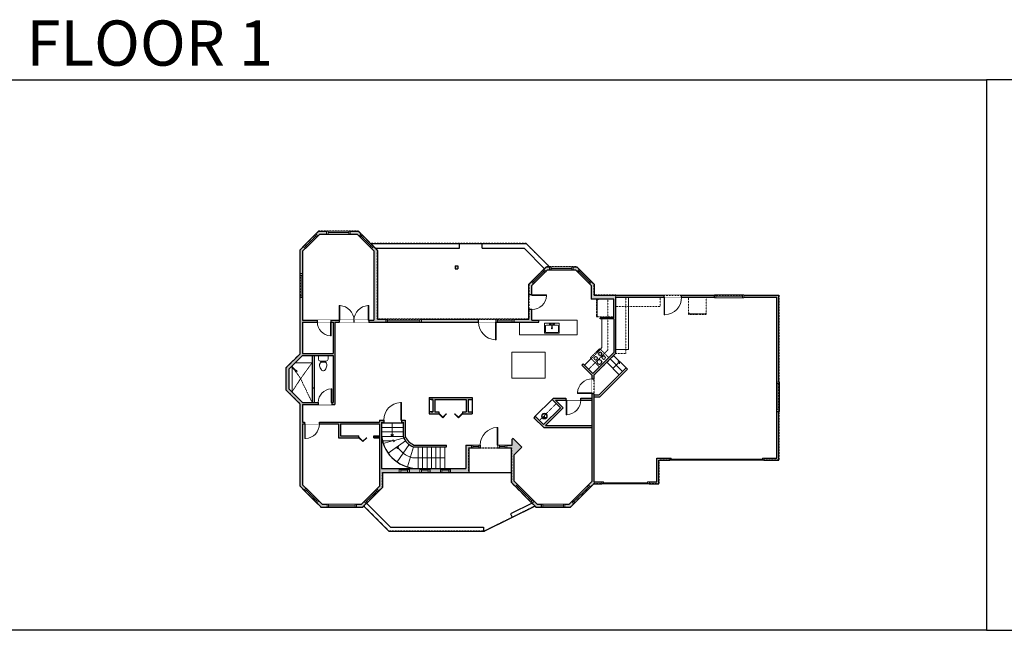
# Model space of a CAD drawing. Units: inches. Extents: x -1876 to 6124, y -2728 to -1480.
# Drawn here: x 151 to 2160, y -2728 to -1480 of the extents above; entities that cross this region are included whole.
import ezdxf

# ---------------------------------------------------------------- set-up
doc = ezdxf.new("R2010")
doc.units = ezdxf.units.IN
doc.linetypes.add('Dash', pattern=[0.23622, 0.11811, -0.11811])
doc.layers.get('0').update_dxf_attribs({"color": 255})
doc.layers.get('Defpoints').update_dxf_attribs({"color": 6, "linetype": 'Dash'})
for name, color, linetype, lineweight in [('A-DOOR&WINDOWS', 4, 'Continuous', 9), ('A-OBJECT', 2, 'Continuous', 9), ('A-STAIRS', 1, 'Continuous', 15)]:
    doc.layers.add(name, color=color, linetype=linetype, lineweight=lineweight)
doc.layers.add('A-WALL', color=252, linetype='Continuous')
doc.styles.get("Standard").update_dxf_attribs({"font": 'arial.ttf'})

# ---------------------------------------------------------------- blocks, each defined once
blk = doc.blocks.new('*U207')
blk.add_wipeout([(0, 30), (0, -278), (1486, -278), (1486, 30)]).dxf.layer = 'A-DOOR&WINDOWS'
at = {"color": 0, "linetype": 'ByBlock', "lineweight": -2, "transparency": 33554687}
blk.add_lwpolyline([(51, 1485), (0, 1485), (0, 0), (51, 0)], close=True, dxfattribs=at)
blk.add_arc((0, 0), 1486, 0, 86.82115, dxfattribs=at)
at = {"layer": 'A-WALL', "transparency": 33554687}
for points in [[(0, 0), (0, -248)], [(1486, 0), (1486, -248)]]:
    blk.add_lwpolyline(points, dxfattribs=at)
blk = doc.blocks.new('*U55')
at = {"color": 252}
blk.add_wipeout([(-5, 18), (1, 18), (1, 0), (-5, 0)], dxfattribs=at)
at = {"color": 4}
for points in [[(1, 15), (-1.3, 15), (-1.3, 15), (-2.7, 15), (-2.7, 15), (-5, 15), (-5, 18), (1, 18)], [(1, 3), (-1.3, 3), (-1.3, 3), (-2.7, 3), (-2.7, 3), (-5, 3), (-5, 0), (1, 0)]]:
    blk.add_lwpolyline(points, close=True, dxfattribs=at)
at = {"color": 9}
for points in [[(-5, 3), (-5, 15)], [(1, 3), (1, 15)]]:
    blk.add_lwpolyline(points, dxfattribs=at)
blk.add_lwpolyline([(-2, 3), (-2, 15), (-2, 15), (-2, 3)], close=True, dxfattribs=at)
blk = doc.blocks.new('*U57')
at = {"color": 252}
blk.add_wipeout([(-5, 48), (1, 48), (1, 0), (-5, 0)], dxfattribs=at)
at = {"color": 4}
for points in [[(1, 45), (-1.3, 45), (-1.3, 45), (-2.7, 45), (-2.7, 45), (-5, 45), (-5, 48), (1, 48)], [(1, 3), (-1.3, 3), (-1.3, 3), (-2.7, 3), (-2.7, 3), (-5, 3), (-5, 0), (1, 0)]]:
    blk.add_lwpolyline(points, close=True, dxfattribs=at)
at = {"color": 9}
for points in [[(-5, 3), (-5, 45)], [(1, 3), (1, 45)]]:
    blk.add_lwpolyline(points, dxfattribs=at)
blk.add_lwpolyline([(-2, 3), (-2, 45), (-2, 45), (-2, 3)], close=True, dxfattribs=at)
blk = doc.blocks.new('*U128')
at = {"color": 0, "linetype": 'ByBlock', "lineweight": -2, "transparency": 33554687}
for points in [[(9901.5, -29.8), (9905.5, -29.8)], [(9901.5, -77.8), (9905.5, -77.8)]]:
    blk.add_lwpolyline(points, dxfattribs=at)
for points in [[(9905.5, -45), (9912.6, -37.9), (9905, -30.3), (9905.5, -29.8), (9913.6, -37.9), (9906, -45.5)], [(9905.5, -62.5), (9912.6, -69.7), (9905, -77.3), (9905.5, -77.8), (9913.6, -69.7), (9906, -62)]]:
    blk.add_lwpolyline(points, close=True, dxfattribs=at)
blk = doc.blocks.new('*U222')
at = {"color": 252}
blk.add_wipeout([(-5, 20), (1, 20), (1, 0), (-5, 0)], dxfattribs=at)
at = {"color": 4}
for points in [[(1, 17), (-1.3, 17), (-1.3, 17), (-2.7, 17), (-2.7, 17), (-5, 17), (-5, 20), (1, 20)], [(1, 3), (-1.3, 3), (-1.3, 3), (-2.7, 3), (-2.7, 3), (-5, 3), (-5, 0), (1, 0)]]:
    blk.add_lwpolyline(points, close=True, dxfattribs=at)
at = {"color": 9}
for points in [[(-5, 3), (-5, 17)], [(1, 3), (1, 17)]]:
    blk.add_lwpolyline(points, dxfattribs=at)
blk.add_lwpolyline([(-2, 3), (-2, 17), (-2, 17), (-2, 3)], close=True, dxfattribs=at)
blk = doc.blocks.new('*U119')
at = {"color": 252}
blk.add_wipeout([(-5, 72), (1, 72), (1, 0), (-5, 0)], dxfattribs=at)
at = {"color": 4}
for points in [[(1, 69), (-1.3, 69), (-1.3, 69), (-2.7, 69), (-2.7, 69), (-5, 69), (-5, 72), (1, 72)], [(1, 3), (-1.3, 3), (-1.3, 3), (-2.7, 3), (-2.7, 3), (-5, 3), (-5, 0), (1, 0)]]:
    blk.add_lwpolyline(points, close=True, dxfattribs=at)
at = {"color": 9}
for points in [[(-5, 3), (-5, 69)], [(1, 3), (1, 69)]]:
    blk.add_lwpolyline(points, dxfattribs=at)
blk.add_lwpolyline([(-2, 3), (-2, 69), (-2, 69), (-2, 3)], close=True, dxfattribs=at)
blk = doc.blocks.new('*U51')
at = {"color": 252}
blk.add_wipeout([(-5, 36), (1, 36), (1, 0), (-5, 0)], dxfattribs=at)
at = {"color": 4}
for points in [[(1, 33), (-1.3, 33), (-1.3, 33), (-2.7, 33), (-2.7, 33), (-5, 33), (-5, 36), (1, 36)], [(1, 3), (-1.3, 3), (-1.3, 3), (-2.7, 3), (-2.7, 3), (-5, 3), (-5, 0), (1, 0)]]:
    blk.add_lwpolyline(points, close=True, dxfattribs=at)
at = {"color": 9}
for points in [[(-5, 3), (-5, 33)], [(1, 3), (1, 33)]]:
    blk.add_lwpolyline(points, dxfattribs=at)
blk.add_lwpolyline([(-2, 3), (-2, 33), (-2, 33), (-2, 3)], close=True, dxfattribs=at)
blk = doc.blocks.new('*U223')
blk.add_wipeout([(0, 30), (0, -278), (1238, -278), (1238, 30)]).dxf.layer = 'A-DOOR&WINDOWS'
at = {"color": 0, "linetype": 'ByBlock', "lineweight": -2, "transparency": 33554687}
blk.add_lwpolyline([(51, 1237), (0, 1237), (0, 0), (51, 0)], close=True, dxfattribs=at)
blk.add_arc((0, 0), 1238, 0, 86.82115, dxfattribs=at)
at = {"layer": 'A-WALL', "transparency": 33554687}
for points in [[(0, 0), (0, -248)], [(1238, 0), (1238, -248)]]:
    blk.add_lwpolyline(points, dxfattribs=at)
blk = doc.blocks.new('*U224')
at = {"layer": 'A-OBJECT', "color": 0, "linetype": 'ByBlock', "lineweight": -2, "transparency": 33554687}
for p, q in [((-36.3, -32.8), (-36.3, -34.8)), ((-34.8, -33.1), (-35.5, -34.9)), ((-1.5, -33.1), (-0.8, -34.9)), ((-0.1, -32.8), (-0.1, -34.8))]:
    blk.add_line(p, q, dxfattribs=at)
blk.add_lwpolyline([(-0.1, -33.6), (0, 0), (-36.2, 0), (-36.3, -33.6)], close=True, dxfattribs=at)
for points in [[(-36.3, -34.3), (-36.3, -35.3, 0.414214), (-36, -35.5), (-18.6, -35.5, 0.414214), (-18.4, -35.3), (-18.4, -34.3, 0.414214), (-18.6, -34), (-35.2, -34)], [(-0.1, -34.3), (-0.1, -35.3, -0.414214), (-0.3, -35.5), (-17.7, -35.5, -0.414214), (-18, -35.3), (-18, -34.3, -0.414214), (-17.7, -34), (-1.1, -34)]]:
    blk.add_lwpolyline(points, format="xyb", dxfattribs=at)
for centre, radius in [((-35.5, -32.8), 0.748), ((-35.9, -34.8), 0.394), ((-35.9, -34.8), 0.118), ((-35.5, -32.8), 0.118), ((-0.8, -32.8), 0.748), ((-0.8, -32.8), 0.118), ((-0.5, -34.8), 0.394), ((-0.5, -34.8), 0.118)]:
    blk.add_circle(centre, radius, dxfattribs=at)
blk = doc.blocks.new('*U225')
at = {"layer": 'A-OBJECT', "color": 0, "linetype": 'ByBlock', "lineweight": -2}
for p, q in [((393, 54), (-295, 54)), ((-295, 54), (-295, -610)), ((393, 54), (393, -610)), ((-295, -550), (393, -550)), ((-295, -610), (393, -610))]:
    blk.add_line(p, q, dxfattribs=at)
at = {"layer": 'A-OBJECT', "color": 252, "linetype": 'Continuous', "lineweight": -2}
for p, q in [((-183, -60), (-225, -18)), ((-183, -197), (-225, -239)), ((-166, -344), (-197, -313)), ((-166, -448), (-197, -479)), ((-63, -344), (-31, -313)), ((-63, -448), (-31, -479)), ((-46, -60), (-4, -18)), ((-46, -197), (-4, -239)), ((154, -77), (123, -45)), ((154, -180), (123, -212)), ((160, -344), (129, -313)), ((160, -448), (129, -479)), ((257, -77), (289, -45)), ((257, -180), (289, -212)), ((263, -344), (295, -313)), ((263, -448), (295, -479))]:
    blk.add_line(p, q, dxfattribs=at)
at = {"layer": 'A-OBJECT', "color": 0, "linetype": 'Continuous', "lineweight": -2}
for p, q in [((-114, -128), (-114, -128)), ((-114, -396), (-114, -396)), ((206, -128), (206, -128)), ((212, -396), (212, -396))]:
    blk.add_line(p, q, dxfattribs=at)
for centre, radius in [((-114, -128), 123), ((-114, -396), 92.2), ((206, -128), 92.2), ((212, -396), 92.2), ((155, -580), 23.7), ((215, -580), 23.7), ((274, -580), 23.7), ((333, -580), 23.7)]:
    blk.add_circle(centre, radius, dxfattribs=at)
at = {"layer": 'A-OBJECT', "color": 250, "linetype": 'Continuous', "lineweight": -2}
for centre, radius in [((-114, -128), 108), ((-114, -396), 81.2), ((206, -128), 81.2), ((212, -396), 81.2)]:
    blk.add_circle(centre, radius, dxfattribs=at)
blk = doc.blocks.new('blocks$0$Sink Kitchen-Single - 30_ x 21_-1227116-SUBSTRUCTURE Copy 1')
at = {"layer": 'A-OBJECT', "color": 0, "linetype": 'ByBlock', "lineweight": -2}
for p, q in [((381, 0), (-381, 0)), ((-381, 0), (-381, -533)), ((381, -533), (381, 0)), ((-343, -165), (-343, -445)), ((-13, -114), (-292, -114)), ((-292, -495), (292, -495)), ((-13, -57), (-13, -216)), ((13, -57), (13, -216)), ((292, -114), (13, -114)), ((343, -445), (343, -165)), ((-381, -533), (381, -533))]:
    blk.add_line(p, q, dxfattribs=at)
for centre, radius, start, end in [((-292, -165), 50.8, 90, 180), ((-292, -445), 50.8, 180, 270), ((-102, -57), 25.4, 0, 180), ((-102, -57), 25.4, 180, 0), ((0, -269), 25.4, 0, 180), ((0, -269), 25.4, 180, 0), ((0, -57), 12.7, 0, 180), ((0, -216), 12.7, 180, 0), ((102, -57), 25.4, 0, 180), ((102, -57), 25.4, 180, 0), ((292, -165), 50.8, 0, 90), ((292, -445), 50.8, 270, 0)]:
    blk.add_arc(centre, radius, start, end, dxfattribs=at)
blk = doc.blocks.new('*U76')
at = {"layer": 'A-OBJECT', "linetype": 'ByBlock', "lineweight": -2}
for p, q in [((-10, 162), (-10, 51)), ((10, 162), (10, 51))]:
    blk.add_line(p, q, dxfattribs=at)
for centre, radius, start, end in [((0, 0), 241, 90, 270), ((0, 0), 201, 165.30711, 14.69289), ((-95, 19), 105, 120.79274, 162.19039), ((0, -318), 452, 91.20673, 109.20864), ((-51, 162), 12.7, 360, 180), ((-51, 162), 12.7, 180, 360), ((0, 0), 20.6, 360, 180), ((0, 162), 9.52, 360, 180), ((0, 51), 9.52, 180, 360), ((0, 0), 241, 270, 90), ((0, -318), 452, 70.79136, 88.79327), ((51, 162), 12.7, 0, 180), ((51, 162), 12.7, 180, 360), ((95, 19), 105, 17.80961, 59.20726), ((0, 0), 20.6, 180, 360)]:
    blk.add_arc(centre, radius, start, end, dxfattribs=at)
blk = doc.blocks.new('*U199')
blk.add_wipeout([(0, 30), (0, -195), (1238, -195), (1238, 30)]).dxf.layer = 'A-DOOR&WINDOWS'
at = {"color": 0, "linetype": 'ByBlock', "lineweight": -2, "transparency": 33554687}
blk.add_lwpolyline([(51, 1237), (0, 1237), (0, 0), (51, 0)], close=True, dxfattribs=at)
blk.add_arc((0, 0), 1238, 0, 86.82115, dxfattribs=at)
at = {"layer": 'A-WALL', "transparency": 33554687}
for points in [[(0, 0), (0, -165)], [(1238, 0), (1238, -165)]]:
    blk.add_lwpolyline(points, dxfattribs=at)
blk = doc.blocks.new('*U200')
blk.add_wipeout([(0, 30), (0, -195), (1486, -195), (1486, 30)]).dxf.layer = 'A-DOOR&WINDOWS'
at = {"color": 0, "linetype": 'ByBlock', "lineweight": -2, "transparency": 33554687}
blk.add_lwpolyline([(51, 1485), (0, 1485), (0, 0), (51, 0)], close=True, dxfattribs=at)
blk.add_arc((0, 0), 1486, 0, 86.82115, dxfattribs=at)
at = {"layer": 'A-WALL', "transparency": 33554687}
for points in [[(0, 0), (0, -165)], [(1486, 0), (1486, -165)]]:
    blk.add_lwpolyline(points, dxfattribs=at)
blk = doc.blocks.new('*U58')
at = {"color": 252}
blk.add_wipeout([(-5, 60), (1, 60), (1, 0), (-5, 0)], dxfattribs=at)
at = {"color": 4}
for points in [[(1, 57), (-1.3, 57), (-1.3, 57), (-2.7, 57), (-2.7, 57), (-5, 57), (-5, 60), (1, 60)], [(1, 3), (-1.3, 3), (-1.3, 3), (-2.7, 3), (-2.7, 3), (-5, 3), (-5, 0), (1, 0)]]:
    blk.add_lwpolyline(points, close=True, dxfattribs=at)
at = {"color": 9}
for points in [[(-5, 3), (-5, 57)], [(1, 3), (1, 57)]]:
    blk.add_lwpolyline(points, dxfattribs=at)
blk.add_lwpolyline([(-2, 3), (-2, 57), (-2, 57), (-2, 3)], close=True, dxfattribs=at)
blk = doc.blocks.new('*U73')
at = {"layer": 'A-DOOR&WINDOWS', "color": 0, "linetype": 'ByBlock', "lineweight": -2, "transparency": 33554687}
for points in [[(3, 0), (0, 0), (0, 4), (3, 4)], [(189, 2), (189, 0), (3, 0), (3, 2)], [(192, 0), (189, 0), (189, 4), (192, 4)]]:
    blk.add_lwpolyline(points, close=True, dxfattribs=at)
at = {"layer": 'A-WALL', "color": 0, "linetype": 'ByBlock', "lineweight": -2, "transparency": 33554687}
blk.add_line((0, 4), (0, 0), dxfattribs=at)
blk = doc.blocks.new('*U74')
at = {"layer": 'A-DOOR&WINDOWS', "color": 0, "linetype": 'ByBlock', "lineweight": -2, "transparency": 33554687}
for points in [[(3, 0), (0, 0), (0, 4), (3, 4)], [(93, 2), (93, 0), (3, 0), (3, 2)], [(96, 0), (93, 0), (93, 4), (96, 4)]]:
    blk.add_lwpolyline(points, close=True, dxfattribs=at)
at = {"layer": 'A-WALL', "color": 0, "linetype": 'ByBlock', "lineweight": -2, "transparency": 33554687}
blk.add_line((0, 4), (0, 0), dxfattribs=at)
blk = doc.blocks.new('*U204')
blk.add_wipeout([(0, 30), (0, -195), (1156, -195), (1156, 30)]).dxf.layer = 'A-DOOR&WINDOWS'
at = {"color": 0, "linetype": 'ByBlock', "lineweight": -2, "transparency": 33554687}
blk.add_lwpolyline([(51, 1154), (0, 1154), (0, 0), (51, 0)], close=True, dxfattribs=at)
blk.add_arc((0, 0), 1156, 0, 86.82115, dxfattribs=at)
at = {"layer": 'A-WALL', "transparency": 33554687}
for points in [[(0, 0), (0, -165)], [(1156, 0), (1156, -165)]]:
    blk.add_lwpolyline(points, dxfattribs=at)
blk = doc.blocks.new('blocks$0$Toilet-Domestic-2D - Toilet-Domestic-2D-1228486-SUBSTRUCTURE Copy 1')
at = {"layer": 'A-OBJECT', "color": 0, "linetype": 'ByBlock', "lineweight": -2}
for p, q in [((-186, 545), (-190, 495)), ((-172, 596), (-186, 545)), ((-154, 647), (-172, 596)), ((-130, 698), (-154, 647)), ((-95, 749), (-130, 698)), ((-70, 774), (-95, 749)), ((-48, 787), (-70, 774)), ((-13, 799), (-48, 787)), ((13, 799), (-13, 799)), ((48, 787), (13, 799)), ((70, 774), (48, 787)), ((95, 749), (70, 774)), ((130, 698), (95, 749)), ((154, 647), (130, 698)), ((172, 596), (154, 647)), ((186, 545), (172, 596)), ((190, 495), (186, 545)), ((-253, 0), (-253, 196)), ((-190, 495), (-188, 469)), ((-188, 469), (-184, 444)), ((-184, 444), (-177, 418)), ((-177, 418), (-163, 393)), ((-163, 393), (-132, 368)), ((-159, 291), (159, 291)), ((-132, 368), (-97, 355)), ((-123, 291), (-132, 368)), ((-97, 355), (-25, 342)), ((-25, 342), (25, 342)), ((25, 342), (97, 355)), ((97, 355), (132, 368)), ((123, 291), (132, 368)), ((132, 368), (163, 393)), ((163, 393), (177, 418)), ((177, 418), (184, 444)), ((184, 444), (188, 469)), ((188, 469), (190, 495)), ((253, 196), (253, 0))]:
    blk.add_line(p, q, dxfattribs=at)
blk.add_lwpolyline([(253, 0), (-253, 0)], dxfattribs=at)
for centre, start, end in [((-159, 196), 90, 180), ((159, 196), 0, 90)]:
    blk.add_arc(centre, 94.6, start, end, dxfattribs=at)
blk = doc.blocks.new('shower')
at = {"color": 0, "linetype": 'ByBlock', "lineweight": -2, "ltscale": 10, "transparency": 33554687}
for p, q in [((-1.8, 0), (1.8, 0)), ((-1.8, -0.4), (-1.8, 0)), ((1.8, -0.4), (1.8, 0)), ((-1.8, -0.4), (1.8, -0.4)), ((-0.4, -18.5), (-0.4, -0.4)), ((0, -18.9), (0, -18.9)), ((0.4, -18.5), (0.4, -0.4))]:
    blk.add_line(p, q, dxfattribs=at)
for radius, start, end in [(2.97, 97.617, 82.383), (0.394, 180, 0)]:
    blk.add_arc((0, -18.5), radius, start, end, dxfattribs=at)
blk = doc.blocks.new('*U226')
at = {"color": 0, "linetype": 'ByBlock', "lineweight": -2, "transparency": 33554687}
for points in [[(9901.5, -29.8), (9905.5, -29.8)], [(9901.5, -59.8), (9905.5, -59.8)]]:
    blk.add_lwpolyline(points, dxfattribs=at)
blk.add_lwpolyline([(9905.5, -45), (9912.6, -37.9), (9905, -30.3), (9905.5, -29.8), (9913.6, -37.9), (9906, -45.5)], close=True, dxfattribs=at)
blk = doc.blocks.new('*U236')
at = {"color": 0, "linetype": 'ByBlock', "lineweight": -2}
blk.add_line((27, 0), (0, 0), dxfattribs=at)
at = {"color": 0, "linetype": 'ByBlock', "lineweight": -2, "transparency": 33554687}
blk.add_lwpolyline([(3.5, 2.7), (0, 0), (3.5, -2.7)], dxfattribs=at)
blk = doc.blocks.new('*U237')
at = {"color": 0, "linetype": 'ByBlock', "lineweight": -2}
blk.add_line((18.6, 0), (0, 0), dxfattribs=at)
at = {"color": 0, "linetype": 'ByBlock', "lineweight": -2, "transparency": 33554687}
blk.add_lwpolyline([(3.5, 2.7), (0, 0), (3.5, -2.7)], dxfattribs=at)
blk = doc.blocks.new('*U239')
at = {"color": 0, "linetype": 'ByBlock', "lineweight": -2}
blk.add_line((20, 0), (0, 0), dxfattribs=at)
at = {"color": 0, "linetype": 'ByBlock', "lineweight": -2, "transparency": 33554687}
blk.add_lwpolyline([(3.5, 2.7), (0, 0), (3.5, -2.7)], dxfattribs=at)

msp = doc.modelspace()

# ---------------------------------------------------------------- hatches: boundary and pattern name
at = {"layer": 'A-WALL'}
h = msp.add_hatch(color=256, dxfattribs=at)
h.dxf.hatch_style = 1
h.paths.add_polyline_path([(728.2, -2098), (758.3, -2098), (758.3, -2094), (728.2, -2094), (728.2, -2047.5), (722.2, -2047.5), (722.2, -2163.5), (694.2, -2191.5), (694.2, -2236.5), (722.2, -2264.5), (722.2, -2432.5), (731.2, -2441.5), (735.5, -2437.2), (728.2, -2430), (728.2, -2306), (732.4, -2306), (732.4, -2302), (728.2, -2302), (728.2, -2266), (759.9, -2266), (759.9, -2262), (728.2, -2262), (700.2, -2234), (700.2, -2194), (728.2, -2166), (790.2, -2166), (790.2, -2262), (787.9, -2262), (787.9, -2266), (794.2, -2266), (794.2, -2098), (803, -2098), (803, -2094), (786.3, -2094), (786.3, -2098), (790.2, -2098), (790.2, -2162), (728.2, -2162)])
h.paths.add_polyline_path([(728.2, -1953), (733.7, -1947.5), (729.5, -1943.2), (722.2, -1950.5), (722.2, -1999.5), (728.2, -1999.5)])
h.paths.add_polyline_path([(777.2, -1912), (760.7, -1912), (754.9, -1917.8), (759.2, -1922), (763.2, -1918), (777.2, -1918)])
h.paths.add_polyline_path([(841.7, -1912), (825.2, -1912), (825.2, -1918), (839.2, -1918), (843.2, -1922), (847.5, -1917.8)])
h.paths.add_polyline_path([(881.2, -1951.5), (872.9, -1943.2), (868.7, -1947.5), (873.2, -1952), (873.2, -2094), (863, -2094), (863, -2098), (898.6, -2098), (898.6, -2092), (881.2, -2092)])
h.paths.add_polyline_path([(889.2, -2302), (893.7, -2302), (893.7, -2298), (885.2, -2298), (885.2, -2302), (762.4, -2302), (762.4, -2306), (801.2, -2306), (801.2, -2334), (843.2, -2334), (843.2, -2330), (805.2, -2330), (805.2, -2306), (885.2, -2306), (885.2, -2433), (879.4, -2438.7), (883.7, -2443), (891.2, -2435.5), (891.2, -2405), (925.5, -2405), (925.5, -2399), (925.5, -2397), (889.2, -2397)])
h.paths.add_polyline_path([(858.2, -2468.4), (854, -2464.2), (848.2, -2470), (838.2, -2470), (838.2, -2476), (850.7, -2476)])
h.paths.add_polyline_path([(778.2, -2470), (768.2, -2470), (760.9, -2462.7), (756.7, -2466.9), (765.7, -2476), (778.2, -2476)])
h.paths.add_polyline_path([(967.5, -2399), (967.5, -2397, -0.022298), (960.7, -2397), (945.5, -2397), (945.5, -2405), (967.5, -2405)])
h.paths.add_polyline_path([(1009.5, -2399), (1009.5, -2397), (987.5, -2397), (987.5, -2405), (1009.5, -2405)])
h.paths.add_polyline_path([(1067.2, -2355), (1072.7, -2355), (1072.7, -2349), (1061.2, -2349), (1061.2, -2397), (1029.5, -2397), (1029.5, -2405), (1067.2, -2405)])
h.paths.add_polyline_path([(1160.2, -2369), (1175.8, -2353.4), (1157.8, -2335.5), (1156.2, -2337.1), (1156.2, -2349), (1144.7, -2349), (1144.7, -2355), (1154.2, -2355), (1154.2, -2425.5), (1162.5, -2433.7), (1166.7, -2429.5), (1160.2, -2423)])
h.paths.add_polyline_path([(1323.2, -2243.9), (1319.2, -2243.9), (1319.2, -2423), (1311.4, -2430.8), (1315.7, -2435), (1322.7, -2428), (1339.2, -2428), (1339.2, -2424), (1323.2, -2424)])
h.paths.add_polyline_path([(1277.5, -2464.7), (1272.2, -2470), (1263.7, -2470), (1263.7, -2476), (1274.7, -2476), (1281.7, -2468.9)])
h.paths.add_polyline_path([(1215.7, -2470), (1207.2, -2470), (1200.7, -2463.4), (1196.4, -2467.7), (1204.7, -2476), (1215.7, -2476)])
h.paths.add_polyline_path([(1319.2, -2309), (1223.9, -2309), (1260.1, -2272.8), (1244.3, -2257), (1266, -2257), (1266, -2253), (1240.3, -2253), (1237.5, -2255.8), (1254.5, -2272.8), (1220.1, -2307.2), (1203.1, -2290.2), (1200.3, -2293.1), (1220.2, -2313), (1319.2, -2313)])
h.paths.add_polyline_path([(1319.2, -2253), (1296, -2253), (1296, -2257), (1319.2, -2257)])
h.paths.add_polyline_path([(1367.2, -2161.6), (1367.2, -2047), (1465.8, -2047), (1465.8, -2043), (1323.2, -2043), (1323.2, -2020.5), (1318.2, -2015.5), (1313.9, -2019.7), (1317.2, -2023), (1317.2, -2051), (1328.2, -2051, -0.286609), (1328.6, -2051), (1329.6, -2051), (1329.6, -2050.9), (1329.6, -2050.9), (1363.2, -2051), (1363.2, -2051), (1363.2, -2089), (1335.2, -2089), (1335.2, -2091), (1363.2, -2091), (1363.2, -2160), (1320.7, -2202.5), (1301.1, -2182.8), (1298.3, -2185.7), (1319.2, -2206.6), (1319.2, -2213.9), (1323.2, -2213.9), (1323.2, -2205.6)])
h.paths.add_polyline_path([(1287.7, -1985), (1280.7, -1985), (1280.7, -1991), (1285.2, -1991), (1288.5, -1994.2), (1292.7, -1990)])
h.paths.add_polyline_path([(1232.7, -1985), (1225.7, -1985), (1220.7, -1990), (1224.9, -1994.2), (1228.2, -1991), (1232.7, -1991)])
h.paths.add_polyline_path([(1196.2, -2023), (1199.5, -2019.7), (1195.2, -2015.5), (1190.2, -2020.5), (1190.2, -2041.9), (1196.2, -2041.9)])
h.paths.add_polyline_path([(1210.2, -2094), (1196.2, -2094), (1196.2, -2071.9), (1190.2, -2071.9), (1190.2, -2092), (1159.2, -2092), (1159.2, -2098), (1210.2, -2098)])
h.paths.add_polyline_path([(1087.2, -2092), (970.6, -2092), (970.6, -2098), (1087.2, -2098)])
h.paths.add_polyline_path([(1045.2, -1983), (1039.2, -1983), (1039.2, -1989), (1045.2, -1989)])
h.paths.add_polyline_path([(1568.9, -2043), (1501.8, -2043), (1501.8, -2047), (1568.9, -2047)])
h.paths.add_polyline_path([(1700.2, -2043), (1628.9, -2043), (1628.9, -2047), (1696.2, -2047), (1696.2, -2220.4), (1700.2, -2220.4)])
h.paths.add_polyline_path([(1700.2, -2280.4), (1696.2, -2280.4), (1696.2, -2376), (1669.7, -2376), (1669.7, -2380), (1700.2, -2380)])
h.paths.add_polyline_path([(1477.7, -2376), (1451.2, -2376), (1451.2, -2424), (1435.2, -2424), (1435.2, -2428), (1455.2, -2428), (1455.2, -2380), (1477.7, -2380)])
h.paths.add_polyline_path([(1074.2, -2281), (1066.2, -2281), (1066.2, -2256), (1074.2, -2256), (1074.2, -2252), (986.2, -2252), (986.2, -2256), (994.2, -2256), (994.2, -2281), (986.2, -2281), (986.2, -2285), (1006.2, -2285), (1006.2, -2281), (998.2, -2281), (998.2, -2256), (1062.2, -2256), (1062.2, -2281), (1054.2, -2281), (1054.2, -2285), (1074.2, -2285)])
h = msp.add_hatch(color=256, dxfattribs=at)
h.dxf.hatch_style = 1
h.paths.add_polyline_path([(937.2, -2298), (929.7, -2298), (929.7, -2302), (933.2, -2302), (933.2, -2331.3, 0.021933), (934.5, -2334.4), (938.4, -2333.3, -0.02209), (937.2, -2330.6)])
h = msp.add_hatch(color=256, dxfattribs=at)
h.dxf.hatch_style = 1
h.paths.add_polyline_path([(885.2, -2330), (873.2, -2330), (873.2, -2334), (885.2, -2334)])

# ---------------------------------------------------------------- linework, layer by layer
at = {"layer": 'A-OBJECT', "linetype": 'Dash'}
for p, q in [((1351.2, -2089), (1351.2, -2051)), ((724, -2213.4), (706.6, -2187.5)), ((724, -2213.4), (747.4, -2181)), ((724, -2213.4), (706.6, -2240.4)), ((724, -2213.4), (747.4, -2262)), ((1246, -2264.3), (1211.6, -2298.7))]:
    msp.add_line(p, q, dxfattribs=at)
at = {"layer": 'A-OBJECT', "transparency": 33554687}
for p, q in [((706.6, -2187.5), (706.6, -2240.4)), ((713.2, -2181), (747.4, -2181)), ((1203.1, -2290.2), (1237.5, -2255.8))]:
    msp.add_line(p, q, dxfattribs=at)
for points in [[(1367.2, -2047), (1393.2, -2047), (1393.2, -2153.7), (1367.2, -2153.7)], [(1155.1, -2159.1), (1223.3, -2159.1), (1223.3, -2212.7), (1155.1, -2212.7)]]:
    msp.add_lwpolyline(points, close=True, dxfattribs=at)
at = {"layer": 'A-OBJECT', "linetype": 'Dash'}
msp.add_lwpolyline([(1367.2, -2047), (1387.7, -2047), (1387.7, -2161.9), (1367.2, -2161.9)], close=True, dxfattribs=at)
at = {"layer": 'A-OBJECT', "transparency": 33554687}
for points in [[(1170.6, -2098), (1170.6, -2124), (1288.6, -2124), (1288.6, -2094), (1210.2, -2094)], [(1339.2, -2091), (1339.2, -2150), (1336, -2153.2)], [(1316.9, -2172.3), (1303.7, -2185.5)]]:
    msp.add_lwpolyline(points, dxfattribs=at)
at = {"layer": 'A-OBJECT', "linetype": 'Dash'}
msp.add_lwpolyline([(1351.2, -2091), (1351.2, -2155), (1312.2, -2194)], dxfattribs=at)
at = {"layer": 'A-STAIRS'}
for p, q in [((1388.4, -2191.3), (1362.9, -2165.9)), ((1374.3, -2205.5), (1348.8, -2180)), ((1381.3, -2198.4), (1355.9, -2172.9)), ((933.2, -2313.3), (889.2, -2313.3)), ((933.2, -2322.3), (889.2, -2322.3)), ((933.2, -2331.3), (889.2, -2331.3)), ((933.2, -2331.3), (889.2, -2331.3)), ((911.7, -2340.3), (891, -2340.3)), ((937.9, -2340.1), (902.6, -2365.3)), ((915.5, -2340.3), (913.6, -2340.3)), ((945.8, -2348.1), (921.2, -2383.6)), ((938.1, -2340.3), (937.7, -2340.3))]:
    msp.add_line(p, q, dxfattribs=at)
msp.add_lwpolyline([(892.7, -2345.8), (911.6, -2340.6), (912, -2338.1), (915.3, -2342.5), (915.5, -2339.6), (938.4, -2333.3)], dxfattribs=at)
msp.add_lwpolyline([(933.5, -2365.8, 0.088902), (952.2, -2375), (1018.1, -2375)], format="xyb", dxfattribs=at)
at = {"layer": 'A-WALL'}
for p, q in [((760.7, -1912), (722.2, -1950.5)), ((763.2, -1918), (728.2, -1953)), ((760.7, -1912), (841.7, -1912)), ((763.2, -1918), (839.2, -1918)), ((839.2, -1918), (873.2, -1952)), ((841.7, -1912), (881.2, -1951.5)), ((876.7, -1947), (1048.3, -1947)), ((1048.3, -1947), (1048.3, -1937)), ((1094.3, -1947), (1094.3, -1937)), ((1094.3, -1947), (1180.1, -1947)), ((1180.1, -1947), (1221.9, -1988.8)), ((722.2, -1950.5), (722.2, -2163.5)), ((728.2, -1953), (728.2, -2094)), ((873.2, -1952), (873.2, -2094)), ((881.2, -1951.5), (881.2, -2092)), ((1039.2, -1983), (1039.2, -1989)), ((1039.2, -1983), (1045.2, -1983)), ((1039.2, -1989), (1045.2, -1989)), ((1045.2, -1983), (1045.2, -1989)), ((1190.2, -2020.5), (1225.7, -1985)), ((1225.7, -1985), (1287.7, -1985)), ((1287.7, -1985), (1323.2, -2020.5)), ((728.2, -1999.5), (722.2, -1999.5)), ((1196.2, -2023), (1228.2, -1991)), ((1224.9, -1994.2), (1220.7, -1990)), ((1228.2, -1991), (1285.2, -1991)), ((1285.2, -1991), (1317.2, -2023)), ((1190.2, -2092), (1190.2, -2020.5)), ((1199.5, -2019.7), (1195.2, -2015.5)), ((1196.2, -2094), (1196.2, -2023)), ((1317.2, -2023), (1317.2, -2051)), ((1323.2, -2020.5), (1323.2, -2043)), ((728.2, -2047.5), (722.2, -2047.5)), ((1323.2, -2043), (1700.2, -2043)), ((1367.2, -2161.6), (1367.2, -2047)), ((1367.2, -2047), (1696.2, -2047)), ((1568.9, -2047), (1568.9, -2043)), ((1628.9, -2047), (1628.9, -2043)), ((1696.2, -2376), (1696.2, -2047)), ((1363.2, -2051), (1317.2, -2051)), ((1363.2, -2089), (1363.2, -2051)), ((1363.2, -2089), (1335.2, -2089)), ((1335.2, -2091), (1335.2, -2089)), ((728.2, -2094), (873.2, -2094)), ((728.2, -2098), (790.2, -2098)), ((728.2, -2098), (728.2, -2162)), ((790.2, -2098), (790.2, -2162)), ((794.2, -2098), (794.2, -2266)), ((794.2, -2098), (1210.2, -2098)), ((881.2, -2092), (1190.2, -2092)), ((898.6, -2098), (898.6, -2092)), ((970.6, -2098), (970.6, -2092)), ((1123.2, -2092), (1123.2, -2098)), ((1159.2, -2092), (1159.2, -2098)), ((1196.2, -2094), (1210.2, -2094)), ((1210.2, -2098), (1210.2, -2094)), ((1363.2, -2091), (1335.2, -2091)), ((722.2, -2163.5), (694.2, -2191.5)), ((728.2, -2166), (700.2, -2194)), ((728.2, -2162), (790.2, -2162)), ((728.2, -2166), (790.2, -2166)), ((747.4, -2166), (747.4, -2262)), ((790.2, -2166), (790.2, -2262)), ((1367.2, -2161.6), (1323.2, -2205.6)), ((1298.3, -2185.7), (1301.1, -2182.8)), ((1298.3, -2185.7), (1319.2, -2206.6)), ((1301.1, -2182.8), (1320.7, -2202.5)), ((694.2, -2191.5), (694.2, -2236.5)), ((700.2, -2194), (700.2, -2234)), ((1319.2, -2423), (1319.2, -2206.6)), ((1323.2, -2424), (1323.2, -2205.6)), ((1388.4, -2191.3), (1333.2, -2246.6)), ((1391.2, -2194.2), (1334.8, -2250.6)), ((1388.4, -2191.3), (1391.2, -2194.2)), ((1696.2, -2220.4), (1700.2, -2220.4)), ((722.2, -2264.5), (694.2, -2236.5)), ((728.2, -2262), (700.2, -2234)), ((722.2, -2264.5), (722.2, -2432.5)), ((728.2, -2262), (790.2, -2262)), ((728.2, -2266), (794.2, -2266)), ((728.2, -2266), (728.2, -2302)), ((986.2, -2252), (986.2, -2285)), ((986.2, -2252), (1074.2, -2252)), ((986.2, -2252), (986.2, -2256)), ((994.2, -2256), (986.2, -2256)), ((986.2, -2256), (986.2, -2281)), ((990.2, -2256), (994.2, -2256)), ((994.2, -2256), (994.2, -2281)), ((998.2, -2256), (998.2, -2281)), ((998.2, -2256), (1062.2, -2256)), ((1062.2, -2256), (1062.2, -2281)), ((1066.2, -2256), (1066.2, -2281)), ((1066.2, -2256), (1074.2, -2256)), ((1074.2, -2252), (1074.2, -2256)), ((1074.2, -2256), (1074.2, -2281)), ((1240.3, -2253), (1237.5, -2255.8)), ((1237.5, -2255.8), (1254.5, -2272.8)), ((1240.3, -2253), (1319.2, -2253)), ((1244.3, -2257), (1319.2, -2257)), ((1244.3, -2257), (1260.1, -2272.8)), ((994.2, -2281), (986.2, -2281)), ((986.2, -2281), (986.2, -2285)), ((986.2, -2285), (1006.2, -2285)), ((990.2, -2281), (994.2, -2281)), ((998.2, -2281), (1006.2, -2281)), ((1006.2, -2281), (1006.2, -2285)), ((1054.2, -2281), (1054.2, -2285)), ((1054.2, -2281), (1062.2, -2281)), ((1054.2, -2285), (1074.2, -2285)), ((1066.2, -2281), (1074.2, -2281)), ((1074.2, -2281), (1074.2, -2285)), ((1203.1, -2290.2), (1200.3, -2293.1)), ((1203.1, -2290.2), (1220.1, -2307.2)), ((1254.5, -2272.8), (1220.1, -2307.2)), ((1260.1, -2272.8), (1223.9, -2309)), ((1696.2, -2280.4), (1700.2, -2280.4)), ((728.2, -2302), (885.2, -2302)), ((728.2, -2306), (801.2, -2306)), ((728.2, -2306), (728.2, -2430)), ((801.2, -2306), (801.2, -2334)), ((805.2, -2306), (805.2, -2330)), ((805.2, -2306), (885.2, -2306)), ((885.2, -2298), (937.2, -2298)), ((885.2, -2298), (885.2, -2302)), ((885.2, -2306), (885.2, -2433)), ((889.2, -2302), (889.2, -2397)), ((889.2, -2302), (933.2, -2302)), ((933.2, -2302), (933.2, -2331.3)), ((937.2, -2298), (937.2, -2330.6)), ((1200.3, -2293.1), (1220.2, -2313)), ((1223.9, -2309), (1319.2, -2309)), ((805.2, -2330), (843.2, -2330)), ((843.2, -2334), (843.2, -2330)), ((873.2, -2334), (873.2, -2330)), ((873.2, -2330), (885.2, -2330)), ((1220.2, -2313), (1319.2, -2313)), ((801.2, -2334), (843.2, -2334)), ((873.2, -2334), (885.2, -2334)), ((955.3, -2349), (1021.6, -2349)), ((1021.6, -2353), (1021.6, -2349)), ((1061.2, -2349), (1061.2, -2397)), ((1061.2, -2349), (1156.2, -2349)), ((1157.8, -2335.5), (1156.2, -2337.1)), ((1156.2, -2349), (1156.2, -2337.1)), ((1157.8, -2335.5), (1175.8, -2353.4)), ((1067.2, -2355), (1154.2, -2355)), ((1067.2, -2355), (1067.2, -2405)), ((1154.2, -2425.5), (1154.2, -2355)), ((1160.2, -2369), (1175.8, -2353.4)), ((1160.2, -2423), (1160.2, -2369)), ((1477.7, -2376), (1477.7, -2380)), ((1669.7, -2376), (1669.7, -2380)), ((889.2, -2397), (1061.2, -2397)), ((891.2, -2405), (1067.2, -2405)), ((891.2, -2405), (891.2, -2435.5)), ((925.5, -2397), (925.5, -2405)), ((945.5, -2397), (945.5, -2405)), ((967.5, -2397), (967.5, -2405)), ((987.5, -2397), (987.5, -2405)), ((1009.5, -2397), (1009.5, -2405)), ((1029.5, -2397), (1029.5, -2405)), ((1067.2, -2405), (1154.2, -2405)), ((728.2, -2430), (768.2, -2470)), ((1154.2, -2425.5), (1204.7, -2476)), ((1160.2, -2423), (1207.2, -2470)), ((1162.5, -2433.7), (1166.7, -2429.5)), ((1319.2, -2423), (1272.2, -2470)), ((1322.7, -2428), (1274.7, -2476)), ((1339.2, -2424), (1339.2, -2428)), ((1435.2, -2424), (1435.2, -2428)), ((722.2, -2432.5), (765.7, -2476)), ((885.2, -2433), (848.2, -2470)), ((891.2, -2435.5), (850.7, -2476)), ((768.2, -2470), (848.2, -2470)), ((907.7, -2517), (858.7, -2468)), ((1196.5, -2467.8), (1152.7, -2489.6)), ((1196.4, -2467.7), (1200.7, -2463.4)), ((1207.2, -2470), (1272.2, -2470)), ((765.7, -2476), (850.7, -2476)), ((904.4, -2525), (853, -2473.6)), ((1202.5, -2473.8), (1099.3, -2525)), ((1152.7, -2489.6), (1156.2, -2496.7)), ((1204.7, -2476), (1274.7, -2476)), ((904.4, -2525), (1099.3, -2525)), ((907.7, -2517), (1097.4, -2517)), ((1097.4, -2517), (1097.4, -2525))]:
    msp.add_line(p, q, dxfattribs=at)
for points in [[(866.7, -1937), (1184.2, -1937), (1232.2, -1985)], [(1669.7, -2380), (1700.2, -2380), (1700.2, -2043)], [(1363.2, -2091), (1363.2, -2160), (1320.7, -2202.5)], [(1435.2, -2424), (1451.2, -2424), (1451.2, -2376), (1477.7, -2376)], [(1435.2, -2428), (1455.2, -2428), (1455.2, -2380), (1477.7, -2380)], [(1669.7, -2376), (1696.2, -2376)], [(1322.7, -2428), (1339.2, -2428)], [(1323.2, -2424), (1339.2, -2424)]]:
    msp.add_lwpolyline(points, dxfattribs=at)
for points in [[(933.2, -2331.3, 0.211349), (954.5, -2353), (1021.6, -2353)], [(920.3, -2352.7, 0.002123), (920.6, -2353.1)]]:
    msp.add_lwpolyline(points, format="xyb", dxfattribs=at)
for centre, radius, start, end in [((964.2, -2321.4), 75.6, 187.0975, 272.6485), ((968.3, -2318.1), 33.5, 201.8639, 247.1167)]:
    msp.add_arc(centre, radius, start, end, dxfattribs=at)
at = {"layer": 'Defpoints', "color": 255, "linetype": 'Continuous', "elevation": 0}
for points in [[(124, -1602.6), (2124, -1602.6), (2124, -2727.6), (124, -2727.6)], [(2124, -2727.6), (4124, -2727.6), (4124, -1602.6), (2124, -1602.6)]]:
    msp.add_lwpolyline(points, close=True, dxfattribs=at)

# ---------------------------------------------------------------- block references
at = {"layer": 'A-DOOR&WINDOWS', "transparency": 33554687, "xscale": -1, "rotation": 90.00000000000007}
for name, p in [('*U128', (976.4, 7620.5)), ('*U226', (813.4, 7571.5))]:
    msp.add_blockref(name, p, dxfattribs=at)
at = {"layer": 'A-DOOR&WINDOWS', "transparency": 33554687}
for name, p in [('*U73', (1477.7, -2380)), ('*U74', (1339.2, -2428))]:
    msp.add_blockref(name, p, dxfattribs=at)
at = {"layer": 'A-OBJECT', "linetype": 'Dash'}
for p, rotation in [((1551.9, -2047), 1.115707678676917e-06), ((1363.2, -2087.2), 270.0000011157077)]:
    msp.add_blockref('*U224', p, dxfattribs=dict(at, rotation=rotation))
at = {"layer": 'A-OBJECT', "transparency": 33554687, "xscale": 0.03935794656299858, "yscale": 0.03935794656299858, "zscale": 0.03935794656299858}
msp.add_blockref('blocks$0$Sink Kitchen-Single - 30_ x 21_-1227116-SUBSTRUCTURE Copy 1', (1237.1, -2099.7), dxfattribs=at)
at = {"layer": 'A-OBJECT', "transparency": 33554687}
for name, p, xscale, yscale, zscale, rotation in [('blocks$0$Toilet-Domestic-2D - Toilet-Domestic-2D-1228486-SUBSTRUCTURE Copy 1', (770.2, -2166), -0.03935794656299858, 0.03935794656299858, 0.03935794656299858, 180), ('shower', (705.5, -2188.6), -0.7000000000000001, 0.7000000000000001, 0.7, 44.99999999999984), ('*U76', (1221.6, -2289.9), 0.02416374752315101, 0.02416374752315101, 0.02416374752315101, 180)]:
    msp.add_blockref(name, p, dxfattribs=dict(at, xscale=xscale, yscale=yscale, zscale=zscale, rotation=rotation))
at = {"layer": 'A-OBJECT', "linetype": 'Dash', "xscale": -0.03935794656299858, "yscale": 0.03935794656299858, "zscale": 0.03935794656299858, "rotation": 225}
msp.add_blockref('*U225', (1340.6, -2179.6), dxfattribs=at)
at = {"layer": 'A-STAIRS'}
for name, p, rotation in [('*U239', (1375.7, -2178.6), 224.9999999999959), ('*U237', (920.3, -2352.7), 315.103587660114)]:
    msp.add_blockref(name, p, dxfattribs=dict(at, rotation=rotation))

# ---------------------------------------------------------------- texts
at = {"layer": 'Defpoints', "linetype": 'Continuous', "insert": (104.5, -1573.9, 0), "char_height": 92.408, "width": 623.405, "attachment_point": 7}
msp.add_mtext('\\pxqc;FLOOR 1', dxfattribs=at)

# ---------------------------------------------------------------- next in the draw order: block references
at = {"layer": 'A-DOOR&WINDOWS', "transparency": 33554687}
for name, p, rotation in [('*U51', (733, -1946.7), 315), ('*U57', (777.2, -1917), 270), ('*U57', (723.2, -1999.5), 180), ('*U51', (1198.8, -2019), 315), ('*U58', (1568.9, -2047), 270), ('*U119', (898.6, -2097), 270), ('*U51', (1123.2, -2097), 270), ('*U58', (1696.2, -2220.4), 180), ('*U222', (925.5, -2404), 270), ('*U222', (967.5, -2404), 270), ('*U222', (1009.5, -2404), 270), ('*U57', (1281, -2468.2), 315), ('*U51', (880.1, -2439.5), 135), ('*U57', (1215.7, -2475), 270)]:
    msp.add_blockref(name, p, dxfattribs=dict(at, rotation=rotation))
at = {"layer": 'A-DOOR&WINDOWS', "transparency": 33554687, "xscale": -1}
for name, p, rotation in [('*U51', (869.4, -1946.7), 45), ('*U51', (1314.6, -2019), 45), ('*U57', (1197.1, -2467), 45), ('*U51', (734.8, -2438), 225), ('*U58', (778.2, -2471), 270)]:
    msp.add_blockref(name, p, dxfattribs=dict(at, rotation=rotation))
at = {"layer": 'A-DOOR&WINDOWS', "transparency": 33554687, "yscale": 0.02422732627077181, "zscale": 0.02422732627077181}
for name, p, xscale, rotation in [('*U223', (1196.2, -2041.9), 0.02422732627077181, 270), ('*U200', (1465.8, -2047), -0.02422732627077181, 180), ('*U204', (786.3, -2098), 0.02422732627077181, 180), ('*U199', (1319.2, -2243.9), 0.02422732627077181, 90), ('*U199', (732.4, -2306), -0.02422732627077181, 180)]:
    msp.add_blockref(name, p, dxfattribs=dict(at, xscale=xscale, rotation=rotation))
for name, p, xscale in [('*U199', (803, -2094), 0.02422732627077181), ('*U204', (787.9, -2262), -0.02422732627077181), ('*U200', (929.7, -2298), -0.02422732627077181), ('*U207', (1126.7, -2349), -0.02422732627077181)]:
    msp.add_blockref(name, p, dxfattribs=dict(at, xscale=xscale))

# ---------------------------------------------------------------- next in the draw order: linework, layer by layer
at = {"layer": 'A-OBJECT', "linetype": 'Dash'}
msp.add_lwpolyline([(1367.2, -2047), (1458, -2047), (1458, -2065.9), (1367.2, -2065.9)], close=True, dxfattribs=at)
at = {"layer": 'A-STAIRS'}
for p, q in [((933.2, -2304.3), (889.2, -2304.3)), ((954.5, -2353), (941.9, -2393.7)), ((964.1, -2353), (964.1, -2397)), ((973.1, -2353), (973.1, -2397)), ((982.1, -2353), (982.1, -2397)), ((991.1, -2353), (991.1, -2397)), ((1000.1, -2353), (1000.1, -2397)), ((1009.1, -2353), (1009.1, -2397)), ((1018.1, -2353), (1018.1, -2397))]:
    msp.add_line(p, q, dxfattribs=at)
at = {"layer": 'A-WALL'}
for p, q in [((1232.7, -1991), (1232.7, -1985)), ((1280.7, -1991), (1280.7, -1985)), ((751.4, -2166), (751.4, -2262)), ((747.4, -2231.8), (751.4, -2231.8)), ((1323.2, -2246.6), (1333.2, -2246.6)), ((1323.2, -2250.6), (1334.8, -2250.6)), ((1215.7, -2476), (1215.7, -2470)), ((1263.7, -2476), (1263.7, -2470))]:
    msp.add_line(p, q, dxfattribs=at)

# ---------------------------------------------------------------- next in the draw order: block references
at = {"layer": 'A-DOOR&WINDOWS', "transparency": 33554687, "xscale": -0.02422732627077181, "yscale": 0.02422732627077181, "zscale": 0.02422732627077181}
msp.add_blockref('*U199', (863, -2094), dxfattribs=at)
at = {"layer": 'A-DOOR&WINDOWS', "transparency": 33554687, "yscale": 0.02422732627077181, "zscale": 0.02422732627077181, "rotation": 180}
for name, p, xscale in [('*U207', (1123.2, -2098), 0.02422732627077181), ('*U199', (1266, -2257), -0.02422732627077181)]:
    msp.add_blockref(name, p, dxfattribs=dict(at, xscale=xscale))
at = {"layer": 'A-DOOR&WINDOWS', "transparency": 33554687}
for name, p, rotation in [('*U55', (1072.7, -2354), 270), ('*U55', (1126.7, -2354), 270), ('*U57', (1281, -2468.2), 315)]:
    msp.add_blockref(name, p, dxfattribs=dict(at, rotation=rotation))
at = {"layer": 'A-DOOR&WINDOWS', "transparency": 33554687, "xscale": -1, "rotation": 45}
msp.add_blockref('*U57', (1197.1, -2467), dxfattribs=at)
at = {"layer": 'A-STAIRS', "rotation": 90}
msp.add_blockref('*U236', (911.2, -2331.3), dxfattribs=at)

# ---------------------------------------------------------------- next in the draw order: linework, layer by layer
at = {"layer": 'Defpoints'}
for points in [[(1367.2, -2043), (1700.2, -2043), (1700.2, -2380), (1455.2, -2380), (1455.2, -2428), (1323.2, -2428), (1323.2, -2205.6), (1367.2, -2161.6), (1367.2, -2043)], [(1202.5, -2473.8), (1099.3, -2525), (904.4, -2525), (853, -2473.6), (891.2, -2435.5), (891.2, -2405), (1067.2, -2405), (1067.2, -2355), (1154.2, -2355), (1154.2, -2425.5), (1202.5, -2473.8)]]:
    msp.add_lwpolyline(points, dxfattribs=at)

# ---------------------------------------------------------------- next in the draw order: block references
at = {"layer": 'A-DOOR&WINDOWS', "transparency": 33554687, "rotation": 270}
for p in [(1232.7, -1990), (1215.7, -2475)]:
    msp.add_blockref('*U57', p, dxfattribs=at)

# ---------------------------------------------------------------- next in the draw order: block references
msp.add_blockref('*U57', (1232.7, -1990), dxfattribs=at)

# ---------------------------------------------------------------- next in the draw order: linework, layer by layer
at = {"layer": 'Defpoints'}
msp.add_lwpolyline([(1322.7, -2428), (1323.2, -2428), (1323.2, -2205.6), (1367.2, -2161.6), (1367.2, -2043), (1323.2, -2043), (1323.2, -2020.5), (1287.7, -1985), (1225.7, -1985), (1190.2, -2020.5), (1190.2, -2092), (881.2, -2092), (881.2, -1951.5), (841.7, -1912), (760.7, -1912), (722.2, -1950.5), (722.2, -2163.5), (694.2, -2191.5), (694.2, -2236.5), (722.2, -2264.5), (722.2, -2432.5), (765.7, -2476), (850.7, -2476), (891.2, -2435.5), (891.2, -2405), (1067.2, -2405), (1067.2, -2355), (1154.2, -2355), (1154.2, -2425.5), (1204.7, -2476), (1274.7, -2476)], close=True, dxfattribs=at)
msp.add_lwpolyline([(1232.2, -1985), (1184.2, -1937), (866.7, -1937), (881.2, -1951.5), (881.2, -2092), (1190.2, -2092), (1190.2, -2020.5), (1225.7, -1985), (1232.2, -1985)], dxfattribs=at)

doc.saveas('drawing.dxf')
